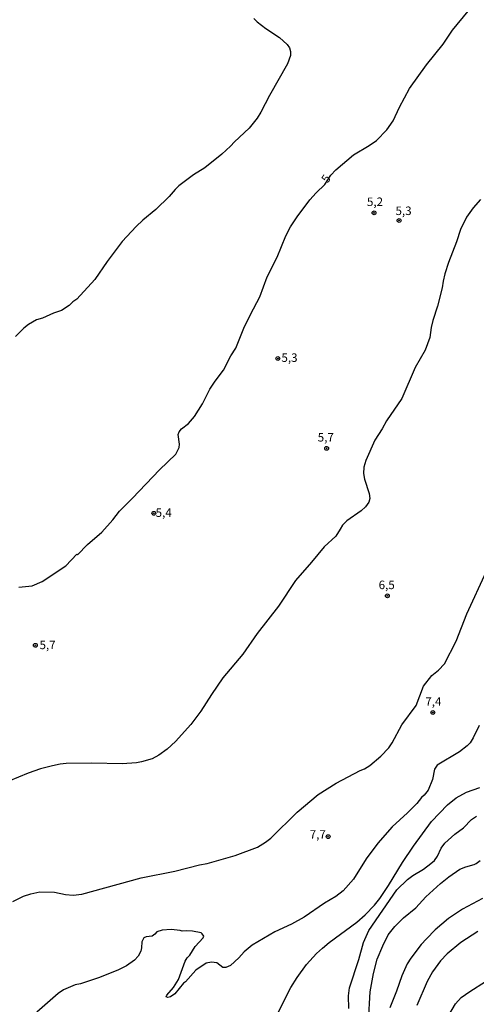
# Model space of a CAD drawing. Extents: x 178289 to 180708, y 1677046 to 1679823.
# Drawn here: x 179807 to 179942, y 1677269 to 1677559 of the extents above; entities that cross this region are included whole.
import ezdxf
from ezdxf.enums import TextEntityAlignment as Align

# ---------------------------------------------------------------- set-up
doc = ezdxf.new("R2010")
doc.units = 0
doc.header["$MEASUREMENT"] = 0
doc.layers.get('0').update_dxf_attribs({"linetype": 'CONTINUOUS'})
for name, color, linetype in [('IMAGEM', 7, 'CONTINUOUS'), ('V-CURVA_DE_NIVEL', 4, 'CONTINUOUS'), ('V-CURVA_MESTRA', 1, 'CONTINUOUS'), ('V-PONTO_DE_APARELHO', 4, 'CONTINUOUS'), ('V-TEXTO_DE_ALTIMETRIA', 2, 'CONTINUOUS')]:
    doc.layers.add(name, color=color, linetype=linetype)
picture_1 = doc.add_image_def('image1.jpg', size_in_pixel=(4031, 4628))

# ---------------------------------------------------------------- blocks, each defined once
blk = doc.blocks.new('805')
at = {"color": 0, "linetype": 'ByBlock', "lineweight": -2}
for radius in [0.562, 0.0806]:
    blk.add_circle((0, 0), radius, dxfattribs=at)

msp = doc.modelspace()

# ---------------------------------------------------------------- linework, layer by layer
at = {"layer": 'V-CURVA_DE_NIVEL'}
for points in [[(179876.15, 1677559.28), (179877.15, 1677558.26), (179879.64, 1677556.36), (179883.75, 1677553.72), (179885.96, 1677551.65), (179886.68, 1677550.7), (179886.97, 1677549.57), (179886.93, 1677548.41), (179886.04, 1677545.91), (179880.77, 1677536.67), (179878.21, 1677531.69), (179877.15, 1677530.02), (179874.78, 1677527.02), (179870.44, 1677523.04), (179869.32, 1677521.77), (179866.76, 1677519.36), (179861.77, 1677515.41), (179858.47, 1677513.33), (179854.09, 1677510.12), (179852.99, 1677509.04), (179851.23, 1677506.89), (179847.33, 1677503.07), (179843.57, 1677499.99), (179841.61, 1677498.13), (179837.45, 1677493.7), (179833.05, 1677487.81), (179829.44, 1677482.54), (179824.17, 1677476.74), (179822.94, 1677475.96), (179821.89, 1677474.93), (179819.62, 1677473.43), (179817.27, 1677472.58), (179814.05, 1677471.14), (179812.29, 1677470.71), (179809.94, 1677469.34), (179808.51, 1677468.19), (179806.11, 1677465.79)], [(179942.79, 1677506.07), (179940.61, 1677503.63), (179938.69, 1677500.88), (179936.9, 1677497.22), (179935.7, 1677493.58), (179933.41, 1677487.52), (179932.31, 1677484.15), (179931.77, 1677482.01), (179931.5, 1677480.1), (179930.15, 1677474.66), (179928.76, 1677470.44), (179928.28, 1677468.39), (179927.88, 1677465.46), (179926.54, 1677461.79), (179923.59, 1677456.67), (179919.7, 1677447.58), (179915.19, 1677440.92), (179913.91, 1677438.63), (179911.75, 1677435.29), (179909.07, 1677429.32), (179908.52, 1677427.37), (179908.41, 1677425.5), (179908.65, 1677423.82), (179910.1, 1677419.61), (179910.24, 1677418.08), (179909.95, 1677417.04), (179909, 1677415.72), (179907.7, 1677414.47), (179903.5, 1677411.59), (179902.27, 1677410.27), (179901.52, 1677409.12), (179900.31, 1677407.07), (179896.8, 1677403.93), (179893.15, 1677399.42), (179888.45, 1677394.03), (179883.4, 1677386.47), (179877.15, 1677378.46), (179872.97, 1677372.39), (179867.07, 1677365.42), (179863.69, 1677360.51), (179860.61, 1677355.6), (179857.68, 1677351.64), (179853.17, 1677346.68), (179850.7, 1677344.4), (179848.26, 1677342.62), (179846.27, 1677341.61), (179843.12, 1677340.66), (179841.69, 1677340.4), (179837.47, 1677340.07), (179828.53, 1677340.31), (179821.01, 1677340.2), (179819.25, 1677340.04), (179816.94, 1677339.56), (179813.46, 1677338.65), (179809.8, 1677337.4), (179804.19, 1677335.02)], [(179805.31, 1677299.61), (179808.48, 1677301.2), (179810.57, 1677301.92), (179813.21, 1677302.45), (179817.57, 1677302.32), (179820.76, 1677301.66), (179823.03, 1677301.44), (179825.63, 1677301.73), (179843.04, 1677306.54), (179852.94, 1677308.55), (179860.2, 1677310.37), (179862.47, 1677310.79), (179870.64, 1677313.13), (179877.2, 1677315.57), (179879.57, 1677317.06), (179881.16, 1677318.29), (179888.93, 1677325.91), (179895.09, 1677331.06), (179900.33, 1677334.45), (179907.37, 1677338.13), (179908.66, 1677338.63), (179910.3, 1677339.63), (179913.51, 1677342.37), (179915.86, 1677344.79), (179916.85, 1677346.26), (179919.69, 1677351.54), (179923.84, 1677357.25), (179926.04, 1677362.95), (179928.48, 1677366.03), (179930.46, 1677367.66), (179932.16, 1677369.48), (179935.65, 1677376.13), (179938.8, 1677384.17), (179944.58, 1677396.77)], [(179942.43, 1677351.42), (179940.65, 1677347.72), (179939.77, 1677346.26), (179938.9, 1677345.37), (179936.59, 1677343.63), (179930.02, 1677339.69), (179929.3, 1677338.49), (179928.7, 1677335.52), (179927.37, 1677332.38), (179926.27, 1677330.91), (179925.44, 1677330.18), (179924.08, 1677328.48), (179921.37, 1677325.69), (179916.86, 1677321.55), (179912.59, 1677316.75), (179909.18, 1677312.17), (179905.48, 1677306.23), (179902.46, 1677302.73), (179900.31, 1677301.06), (179896.89, 1677299.17), (179890.95, 1677294.99), (179887.21, 1677292.94), (179882.37, 1677290.74), (179875.63, 1677286.8), (179873.28, 1677284.82), (179871.74, 1677283.06), (179869.32, 1677280.75), (179867.89, 1677280.22), (179867.05, 1677280.25), (179865.26, 1677281.56), (179863.71, 1677281.79), (179862.14, 1677281.46), (179859.07, 1677279.45), (179856.07, 1677276.04), (179855.5, 1677275.64), (179852.9, 1677272.5), (179851.66, 1677271.6), (179850.9, 1677271.35), (179850.44, 1677271.57), (179850.54, 1677272.1), (179852.57, 1677274.36), (179854.02, 1677276.72), (179856, 1677282.11), (179856.58, 1677283.01), (179857.39, 1677283.83), (179858.91, 1677286.36), (179861.29, 1677288.92), (179861.42, 1677289.44), (179861, 1677290.14), (179860.67, 1677290.37), (179858.18, 1677290.85), (179856.39, 1677290.99), (179855.1, 1677290.87), (179854.48, 1677291.07), (179851.88, 1677291.36), (179849.24, 1677291.21), (179847.6, 1677290.65), (179847.03, 1677289.97), (179846.27, 1677289.42), (179844.51, 1677289.2), (179843.87, 1677288.96), (179843.28, 1677287.79), (179843.17, 1677286.03), (179842.93, 1677285.02), (179842.13, 1677283.53), (179841.06, 1677282.33), (179838.72, 1677280.66), (179836.19, 1677279.41), (179830.51, 1677277.21), (179825.23, 1677275.44), (179823.65, 1677275.09), (179820.2, 1677273.64), (179818.66, 1677272.58), (179812.34, 1677267.11)], [(179880.63, 1677261.73), (179887.06, 1677274.32), (179888.87, 1677277.25), (179891.64, 1677281.06), (179894.62, 1677284.29), (179896.3, 1677285.85), (179898.32, 1677287.52), (179906.47, 1677293.53), (179908.92, 1677295.67), (179911.66, 1677298.58), (179913.2, 1677300.53), (179915.76, 1677304.37), (179919.85, 1677311.08), (179923.09, 1677315.91), (179928.36, 1677323.12), (179933.08, 1677328.04), (179935.68, 1677330.14), (179938.71, 1677331.74), (179942.56, 1677333.15)], [(179909.88, 1677264.44), (179910.36, 1677273.06), (179911.32, 1677278.43), (179912.45, 1677282.7), (179914.04, 1677286.55), (179915.67, 1677289.77), (179917.64, 1677292.22), (179920.16, 1677294.77), (179923.79, 1677297.76), (179926.74, 1677300.95), (179931.03, 1677304.89), (179933.49, 1677306.87), (179936.69, 1677309.12), (179938.49, 1677309.8), (179940.96, 1677310.48), (179941.48, 1677310.79), (179942.7, 1677311.69)], [(179943.39, 1677300.5), (179937.5, 1677297.41), (179933.36, 1677294.61), (179929.44, 1677291.28), (179926.89, 1677288.68), (179925.38, 1677286.99), (179922.28, 1677283), (179921.22, 1677281.27), (179919.62, 1677277.8), (179918.08, 1677273.27), (179916.13, 1677268.35)], [(179942.05, 1677290.77), (179936.99, 1677287.61), (179932.96, 1677284.2), (179931.06, 1677282.13), (179928.72, 1677278.9), (179927.14, 1677276.14), (179924.03, 1677269.06)], [(179933.5, 1677266.19), (179935.46, 1677269.52), (179937.1, 1677271.35), (179939.63, 1677273.2), (179944.28, 1677276.13)]]:
    msp.add_lwpolyline(points, dxfattribs=at)
at = {"layer": 'V-CURVA_MESTRA'}
for points in [[(179807.08, 1677392.05), (179810.97, 1677392.49), (179813.94, 1677393.68), (179820.86, 1677398.34), (179824.13, 1677401.76), (179824.29, 1677401.6), (179827.26, 1677404.57), (179831.44, 1677408.2), (179834.74, 1677411.9), (179836.63, 1677414.39), (179840.54, 1677418.23), (179848.46, 1677426.53), (179853.25, 1677431.2), (179854.23, 1677433.11), (179854.33, 1677434.12), (179853.91, 1677436.98), (179854.17, 1677437.78), (179854.93, 1677438.59), (179856.91, 1677440.15), (179858.74, 1677442.26), (179861.06, 1677445.95), (179863.22, 1677450.25), (179864.8, 1677452.67), (179867.23, 1677455.9), (179869.37, 1677460.05), (179870.86, 1677462.34), (179873.19, 1677468.21), (179875.15, 1677472.22), (179877.96, 1677477.47), (179880.06, 1677483.31), (179883.04, 1677489.06), (179885.55, 1677495.36), (179886.92, 1677498.01), (179888.86, 1677500.94), (179892.65, 1677505.96), (179894.47, 1677508.05), (179897, 1677510.51), (179898.83, 1677513.18), (179900.3, 1677514.74), (179905.5, 1677519.23), (179910.08, 1677521.92), (179912.2, 1677523.42), (179915.27, 1677526.53), (179917.12, 1677529.16), (179918.97, 1677533.2), (179921.88, 1677538.69), (179926.87, 1677545.67), (179931.82, 1677551.74), (179934.6, 1677555.84), (179939.2, 1677561.44)], [(179904.1, 1677268.18), (179904, 1677271.91), (179904.3, 1677274.28), (179907.04, 1677282.52), (179908.44, 1677287.61), (179909.98, 1677291.1), (179918.22, 1677303.04), (179921.34, 1677306.09), (179922.88, 1677307.24), (179926.07, 1677309.12), (179928.17, 1677310.77), (179929.22, 1677311.72), (179930.17, 1677312.99), (179931.27, 1677315.32), (179932.27, 1677316.75), (179935.23, 1677319.38), (179937.8, 1677321.29), (179940.1, 1677323.69), (179941.61, 1677324.68)]]:
    msp.add_lwpolyline(points, dxfattribs=at)

# ---------------------------------------------------------------- block references
at = {"layer": 'V-PONTO_DE_APARELHO', "rotation": 335.0000000000001}
for p in [(179911.51, 1677502.13), (179918.86, 1677499.89), (179883.23, 1677459.28), (179897.55, 1677432.87), (179846.76, 1677413.78), (179915.41, 1677389.5), (179811.95, 1677374.96), (179928.78, 1677355.18), (179898, 1677318.7)]:
    msp.add_blockref('805', p, dxfattribs=at)

# ---------------------------------------------------------------- texts
at = {"layer": 'V-TEXTO_DE_ALTIMETRIA'}
msp.add_text('5', height=2.5, rotation=55.8855, dxfattribs=at).set_placement((179897.63, 1677512.03), align=Align.MIDDLE)
for s, p in [('5,2', (179911.78, 1677505.06)), ('5,3', (179920.17, 1677502.41)), ('5,3', (179886.64, 1677459.23)), ('5,7', (179897.31, 1677435.8)), ('5,4', (179849.66, 1677413.65)), ('6,5', (179915.22, 1677392.41)), ('5,7', (179815.53, 1677374.75)), ('7,4', (179928.93, 1677358.1)), ('7,7', (179894.95, 1677319.02))]:
    msp.add_text(s, height=2.5, dxfattribs=at).set_placement(p, align=Align.MIDDLE)

# ---------------------------------------------------------------- referenced raster images: frames only (the image files are external)
at = {"layer": 'IMAGEM', "linetype": 'Continuous'}
image = msp.add_image(picture_1, insert=(178288.94, 1677045.6), size_in_units=(2419.07, 2777.34), dxfattribs=at)
image.dxf.flags = 7

doc.saveas('drawing.dxf')
